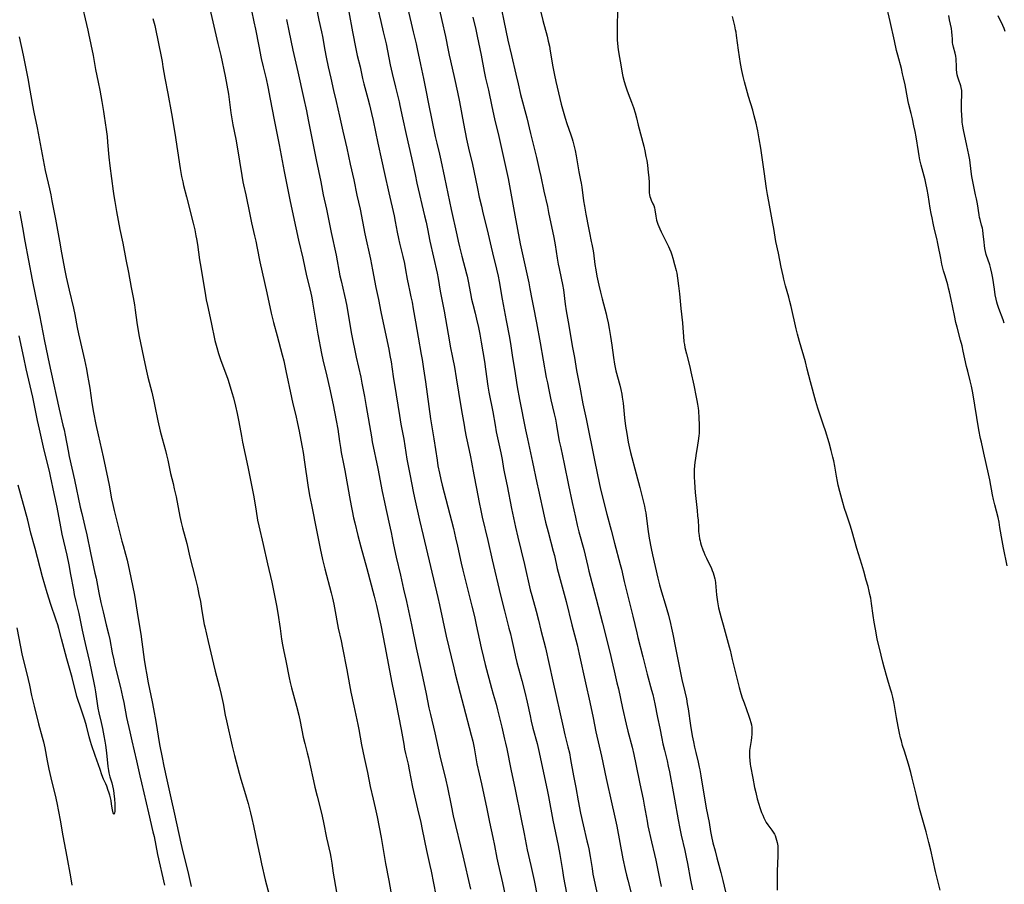
# Model space of a CAD drawing. Units: inches. Extents: x 2071360 to 2075753, y 222506 to 227906.
# Drawn here: x 2072934 to 2073189, y 223240 to 223463 of the extents above; entities that cross this region are included whole.
import ezdxf

# ---------------------------------------------------------------- set-up
doc = ezdxf.new("R2010")
doc.units = ezdxf.units.IN
doc.header["$MEASUREMENT"] = 0
doc.layers.add('c_17_T13S_R19E', color=16, linetype='Continuous')

msp = doc.modelspace()

# ---------------------------------------------------------------- linework, layer by layer
at = {"layer": 'c_17_T13S_R19E'}
for points, elevation in [([(2073019.2, 223465.35), (2073020.14, 223460.17), (2073021.03, 223455.86), (2073021.41, 223454.1), (2073022.11, 223451.14), (2073022.78, 223448.2), (2073023.14, 223446.83), (2073024.17, 223443), (2073024.59, 223441.34), (2073025.11, 223439.15), (2073025.52, 223437.28), (2073026.74, 223431.49), (2073027.68, 223427.15), (2073028.43, 223423.63), (2073029.54, 223418.66)], 854), ([(2072934.07, 223458.89), (2072935.12, 223454.15), (2072936.3, 223448.16), (2072936.83, 223445.16), (2072937.49, 223441.28), (2072937.83, 223439.49), (2072938.69, 223435.41), (2072940.79, 223424.44), (2072941.88, 223419.64), (2072942.2, 223418.15), (2072942.51, 223416.58), (2072943.41, 223411.82), (2072944.44, 223406.18), (2072945.03, 223403.14), (2072945.85, 223398.56), (2072946.2, 223396.86), (2072947.01, 223393.49), (2072948.06, 223388.89), (2072948.41, 223387.24), (2072949.07, 223383.85), (2072949.4, 223382.28), (2072950.91, 223375.5), (2072951.41, 223373.15), (2072951.73, 223371.5), (2072951.97, 223370.15), (2072952.27, 223368.18), (2072952.81, 223364.46), (2072953.25, 223361.96), (2072953.89, 223358.84), (2072954.45, 223356.18), (2072955.74, 223350.52), (2072956.98, 223344.79), (2072957.31, 223343.14), (2072957.94, 223339.66), (2072958.23, 223338.16), (2072958.57, 223336.64), (2072959.67, 223332.48), (2072960.6, 223328.73), (2072960.91, 223327.57), (2072961.53, 223325.39), (2072961.94, 223323.79), (2072962.56, 223321), (2072963.34, 223317.25), (2072963.82, 223314.78), (2072964.12, 223313.15), (2072964.74, 223309.26), (2072965.5, 223304.69), (2072965.78, 223302.73), (2072966.36, 223298.17), (2072966.68, 223296), (2072966.91, 223294.62), (2072967.38, 223292.12), (2072968.39, 223287.22), (2072968.74, 223285.41), (2072969.33, 223282.14), (2072970.34, 223276.23), (2072970.98, 223272.84), (2072971.44, 223270.63), (2072972.24, 223267.09), (2072973.21, 223262.5), (2072974.21, 223258.29), (2072975.84, 223250.77), (2072976.35, 223248.49), (2072977.6, 223243.45), (2072978.15, 223241.16), (2072978.5, 223239.56)], 868), ([(2072934.11, 223413.94), (2072934.92, 223409.7), (2072935.56, 223406.18), (2072937.43, 223396.2), (2072938.26, 223391.99), (2072939.3, 223387.1), (2072940.62, 223380.37), (2072941.81, 223374.55), (2072942.22, 223372.63), (2072944.41, 223362.78), (2072945.37, 223358.71), (2072945.65, 223357.48), (2072945.93, 223356.13), (2072946.71, 223352.03), (2072947.01, 223350.62), (2072948.39, 223344.55), (2072949.84, 223337.52), (2072950.21, 223335.9), (2072951.04, 223332.47), (2072951.53, 223330.33), (2072952.49, 223325.68), (2072953.64, 223320.44), (2072953.91, 223319.15), (2072954.64, 223315.35), (2072955.16, 223312.89), (2072955.73, 223310.44), (2072956.56, 223307.15), (2072957.12, 223304.84), (2072957.45, 223303.3), (2072958.1, 223299.91), (2072958.48, 223298.1), (2072958.71, 223297.09), (2072960.21, 223290.98), (2072960.76, 223288.58), (2072961.07, 223287.07), (2072961.82, 223283.18), (2072962.62, 223279.49), (2072963.15, 223277.18), (2072964.37, 223272.04), (2072965.21, 223268.18), (2072965.63, 223266.36), (2072967.45, 223258.59), (2072968.62, 223253.71), (2072968.89, 223252.47), (2072969.32, 223250.18), (2072969.8, 223247.86), (2072971.64, 223239.92)], 870), ([(2072933.47, 223306.31), (2072934.36, 223301.43), (2072934.76, 223299.6), (2072936.4, 223293.05), (2072936.73, 223291.55), (2072937.27, 223288.91), (2072937.92, 223286.17), (2072939.09, 223281.54), (2072940.03, 223278.12), (2072940.33, 223276.96), (2072940.67, 223275.37), (2072941.32, 223272), (2072941.76, 223269.88), (2072942.53, 223266.53), (2072943.34, 223263.18), (2072943.79, 223261.17), (2072944.67, 223256.74), (2072945.35, 223252.64), (2072946.4, 223247.2), (2072947.3, 223242.03), (2072947.68, 223239.93)], 872)]:
    msp.add_lwpolyline(points, dxfattribs=dict(at, elevation=elevation))
for points in [[(2073057.59, 223471.03, 844), (2073060.34, 223458.07, 844), (2073061.27, 223454.13, 844), (2073062.34, 223449.28, 844), (2073062.93, 223446.76, 844), (2073063.61, 223444.03, 844), (2073065.2, 223438, 844), (2073066.18, 223434, 844), (2073067.68, 223427.73, 844), (2073068.43, 223424.68, 844), (2073068.84, 223422.84, 844), (2073069.62, 223419.06, 844), (2073070.51, 223415.15, 844), (2073070.84, 223413.61, 844), (2073072.17, 223407.09, 844), (2073072.51, 223405.26, 844), (2073073.07, 223401.75, 844), (2073073.34, 223400.2, 844), (2073073.55, 223399.15, 844), (2073074.1, 223396.6, 844), (2073074.42, 223394.97, 844), (2073074.65, 223393.57, 844), (2073075.13, 223389.92, 844), (2073075.39, 223388.19, 844), (2073076.06, 223384.42, 844), (2073076.91, 223379.19, 844), (2073077.48, 223376.15, 844), (2073078.08, 223372.79, 844), (2073078.89, 223368.51, 844), (2073079.69, 223364.19, 844), (2073080.52, 223360.33, 844), (2073082.75, 223349.17, 844), (2073083.87, 223343.81, 844), (2073084.26, 223342.11, 844), (2073085.87, 223335.72, 844), (2073086.97, 223331.54, 844), (2073087.83, 223328.19, 844), (2073089.35, 223322.69, 844), (2073089.64, 223321.52, 844), (2073090.37, 223318.29, 844), (2073091.85, 223312.48, 844), (2073092.61, 223309.38, 844), (2073093.6, 223305.05, 844), (2073093.89, 223303.83, 844), (2073095.21, 223298.83, 844), (2073096.33, 223294.39, 844), (2073097.44, 223290.24, 844), (2073097.73, 223289.13, 844), (2073098.26, 223286.76, 844), (2073099, 223283.19, 844), (2073099.58, 223280.46, 844), (2073100.08, 223277.74, 844), (2073100.35, 223276.41, 844), (2073100.74, 223274.74, 844), (2073101.44, 223271.98, 844), (2073101.75, 223270.64, 844), (2073102.05, 223269.15, 844), (2073103.36, 223262.15, 844), (2073104.29, 223256.8, 844), (2073104.72, 223254.54, 844), (2073105.09, 223252.79, 844), (2073106.01, 223248.86, 844), (2073106.38, 223247.15, 844), (2073106.7, 223245.5, 844), (2073107.5, 223241.18, 844), (2073108, 223238.69, 844)], [(2072949.82, 223469.16, 866), (2072951.8, 223460.65, 866), (2072951.98, 223459.82, 866), (2072953.13, 223454.14, 866), (2072953.79, 223450.45, 866), (2072954.46, 223447.22, 866), (2072954.87, 223445.15, 866), (2072955.38, 223442.19, 866), (2072955.84, 223439.67, 866), (2072956.04, 223438.44, 866), (2072956.52, 223435.04, 866), (2072956.76, 223433.15, 866), (2072956.9, 223431.71, 866), (2072957.22, 223427.83, 866), (2072957.46, 223425.58, 866), (2072958.31, 223419.12, 866), (2072958.49, 223417.88, 866), (2072958.73, 223416.37, 866), (2072959.19, 223413.79, 866), (2072959.61, 223411.52, 866), (2072960.08, 223409.18, 866), (2072960.83, 223405.68, 866), (2072961.63, 223401.46, 866), (2072962.29, 223398.07, 866), (2072963, 223394.18, 866), (2072963.48, 223391.66, 866), (2072963.81, 223389.77, 866), (2072964.04, 223388.34, 866), (2072964.45, 223385.18, 866), (2072964.71, 223383.51, 866), (2072965.07, 223381.53, 866), (2072966.48, 223374.56, 866), (2072966.91, 223372.64, 866), (2072967.29, 223371.05, 866), (2072968.3, 223367.15, 866), (2072968.86, 223364.83, 866), (2072969.13, 223363.59, 866), (2072969.91, 223359.79, 866), (2072970.5, 223357.1, 866), (2072970.97, 223355.21, 866), (2072971.82, 223352.12, 866), (2072972.12, 223350.97, 866), (2072972.43, 223349.64, 866), (2072973.15, 223346.23, 866), (2072973.81, 223343.65, 866), (2072974.14, 223342.26, 866), (2072974.58, 223340.15, 866), (2072975.56, 223335.12, 866), (2072975.91, 223333.55, 866), (2072976.26, 223332.17, 866), (2072977.34, 223328.13, 866), (2072978.18, 223324.61, 866), (2072979.52, 223319.28, 866), (2072980.1, 223316.88, 866), (2072980.51, 223314.99, 866), (2072980.88, 223313.15, 866), (2072981.19, 223311.32, 866), (2072981.69, 223308.13, 866), (2072981.86, 223307.22, 866), (2072981.99, 223306.57, 866), (2072982.91, 223302.79, 866), (2072984.22, 223296.93, 866), (2072984.66, 223295.19, 866), (2072985.69, 223291.25, 866), (2072986.2, 223289.16, 866), (2072986.73, 223286.78, 866), (2072987.31, 223283.82, 866), (2072987.63, 223282.33, 866), (2072989.12, 223275.84, 866), (2072989.71, 223273.42, 866), (2072990.9, 223268.82, 866), (2072991.33, 223267.31, 866), (2072992.31, 223264.18, 866), (2072992.72, 223262.75, 866), (2072993.2, 223260.99, 866), (2072993.82, 223258.57, 866), (2072994.18, 223257.09, 866), (2072994.59, 223255.27, 866), (2072995.57, 223250.69, 866), (2072996.29, 223247.18, 866), (2072996.67, 223245.46, 866), (2072997.62, 223241.28, 866), (2072998.6, 223237.43, 866)], [(2073042.1, 223468.05, 848), (2073043.53, 223462.02, 848), (2073043.96, 223460.14, 848), (2073044.19, 223459.01, 848), (2073044.87, 223455.51, 848), (2073045.14, 223454.18, 848), (2073045.47, 223452.72, 848), (2073046.54, 223448.15, 848), (2073047.28, 223444.66, 848), (2073047.78, 223442.15, 848), (2073048.82, 223436.57, 848), (2073049.63, 223432.51, 848), (2073050.14, 223430.18, 848), (2073051.15, 223425.92, 848), (2073051.51, 223424.35, 848), (2073052.44, 223419.78, 848), (2073052.93, 223417.49, 848), (2073053.46, 223415.17, 848), (2073053.87, 223413.46, 848), (2073054.97, 223409.12, 848), (2073055.95, 223404.63, 848), (2073056.3, 223403.18, 848), (2073057.36, 223398.97, 848), (2073057.77, 223397.13, 848), (2073058.03, 223395.75, 848), (2073058.8, 223391.2, 848), (2073059.9, 223385.65, 848), (2073060.69, 223381.26, 848), (2073061.05, 223379.16, 848), (2073061.52, 223376.18, 848), (2073062.02, 223373.15, 848), (2073062.74, 223368.53, 848), (2073063.3, 223365.32, 848), (2073064.86, 223357.45, 848), (2073065.34, 223355.17, 848), (2073066.71, 223349.14, 848), (2073067.79, 223343.79, 848), (2073068.19, 223341.91, 848), (2073069.68, 223335.22, 848), (2073070.05, 223333.62, 848), (2073070.69, 223331.16, 848), (2073072.05, 223326.12, 848), (2073072.33, 223325, 848), (2073073.08, 223321.68, 848), (2073075.33, 223313.11, 848), (2073076.87, 223307.16, 848), (2073078.17, 223301.99, 848), (2073078.76, 223299.53, 848), (2073080.4, 223292.15, 848), (2073081.44, 223287.18, 848), (2073082.31, 223283.15, 848), (2073083.05, 223279.54, 848), (2073084.51, 223273.24, 848), (2073085.71, 223267.47, 848), (2073087.2, 223260.9, 848), (2073087.79, 223258.21, 848), (2073088.42, 223255.14, 848), (2073090.03, 223246.73, 848), (2073090.62, 223243.96, 848), (2073090.94, 223242.52, 848), (2073091.26, 223241.19, 848), (2073092.34, 223237.13, 848)], [(2072983.27, 223466.16, 862), (2072985.39, 223457.19, 862), (2072986.12, 223454.14, 862), (2072987.29, 223448.78, 862), (2072987.74, 223446.48, 862), (2072988.13, 223444.15, 862), (2072988.32, 223442.76, 862), (2072988.75, 223439.32, 862), (2072988.9, 223438.3, 862), (2072989.28, 223436.17, 862), (2072989.99, 223432.5, 862), (2072990.72, 223428.47, 862), (2072991, 223426.84, 862), (2072991.57, 223423.16, 862), (2072991.86, 223421.5, 862), (2072992.02, 223420.7, 862), (2072992.58, 223418.13, 862), (2072993.62, 223413.02, 862), (2072994.09, 223410.94, 862), (2072994.88, 223407.59, 862), (2072995.21, 223406.14, 862), (2072995.58, 223404.38, 862), (2072996.27, 223400.86, 862), (2072998.05, 223392.86, 862), (2072999.18, 223387.59, 862), (2072999.49, 223386.22, 862), (2072999.75, 223385.21, 862), (2073000.71, 223381.76, 862), (2073002.02, 223376.86, 862), (2073002.42, 223375.25, 862), (2073002.97, 223372.73, 862), (2073004.43, 223365.79, 862), (2073004.79, 223364.19, 862), (2073005.53, 223361.14, 862), (2073005.99, 223359.08, 862), (2073006.39, 223357.09, 862), (2073006.83, 223354.79, 862), (2073007.17, 223352.97, 862), (2073007.4, 223351.6, 862), (2073007.78, 223349.16, 862), (2073008.65, 223343.17, 862), (2073009.09, 223340.53, 862), (2073009.56, 223338.08, 862), (2073010.94, 223331.17, 862), (2073011.84, 223326.8, 862), (2073012.45, 223324.01, 862), (2073013.04, 223321.57, 862), (2073014.63, 223315.4, 862), (2073014.96, 223314.03, 862), (2073015.32, 223312.46, 862), (2073015.7, 223310.56, 862), (2073016.28, 223307.2, 862), (2073016.48, 223306.25, 862), (2073017.2, 223302.99, 862), (2073017.58, 223301.15, 862), (2073018.68, 223295.5, 862), (2073019.37, 223291.67, 862), (2073019.74, 223289.75, 862), (2073020.49, 223286.18, 862), (2073021.54, 223281.41, 862), (2073021.79, 223280.14, 862), (2073022.53, 223276.12, 862), (2073023.19, 223272.92, 862), (2073024.01, 223269.04, 862), (2073024.75, 223265.36, 862), (2073025.51, 223262.15, 862), (2073026.02, 223259.89, 862), (2073026.52, 223257.53, 862), (2073027.06, 223254.92, 862), (2073027.56, 223252.26, 862), (2073028.73, 223245.48, 862), (2073029.53, 223241.15, 862), (2073030.05, 223238.19, 862)], [(2072994.06, 223465.74, 860), (2072994.71, 223462.78, 860), (2072995.09, 223460.87, 860), (2072995.94, 223456.5, 860), (2072996.6, 223453.34, 860), (2072997.07, 223451.21, 860), (2072997.84, 223448.12, 860), (2072998.28, 223446.03, 860), (2072998.92, 223442.86, 860), (2072999.89, 223437.5, 860), (2073001.21, 223431, 860), (2073002.48, 223424.17, 860), (2073003, 223421.6, 860), (2073004, 223416.84, 860), (2073004.83, 223412.81, 860), (2073006.25, 223406.4, 860), (2073007.32, 223401.78, 860), (2073008.26, 223397.22, 860), (2073009.29, 223393.15, 860), (2073009.64, 223391.51, 860), (2073009.84, 223390.4, 860), (2073011.21, 223382.19, 860), (2073012.17, 223377.19, 860), (2073012.53, 223375.5, 860), (2073013.54, 223371.33, 860), (2073014.22, 223368.33, 860), (2073015.15, 223363.91, 860), (2073015.95, 223359.86, 860), (2073016.34, 223357.61, 860), (2073016.8, 223354.47, 860), (2073017.05, 223352.9, 860), (2073017.28, 223351.64, 860), (2073017.87, 223348.66, 860), (2073018.19, 223347, 860), (2073019.39, 223340.16, 860), (2073019.82, 223337.81, 860), (2073020.07, 223336.56, 860), (2073020.46, 223334.73, 860), (2073020.76, 223333.47, 860), (2073021.58, 223330.2, 860), (2073022.36, 223327.24, 860), (2073023.91, 223321.7, 860), (2073025.76, 223314.53, 860), (2073026.34, 223312.13, 860), (2073027.46, 223307.05, 860), (2073028.55, 223301.69, 860), (2073030.3, 223292.18, 860), (2073031.35, 223287.14, 860), (2073032.73, 223280.14, 860), (2073033.39, 223276.32, 860), (2073033.64, 223275.01, 860), (2073033.87, 223273.9, 860), (2073034.53, 223271.12, 860), (2073034.85, 223269.68, 860), (2073035.71, 223265.18, 860), (2073036.19, 223262.95, 860), (2073036.94, 223259.61, 860), (2073037.8, 223256.13, 860), (2073038.21, 223254.28, 860), (2073039.28, 223248.91, 860), (2073040.15, 223244.96, 860), (2073040.45, 223243.54, 860), (2073041.66, 223237.37, 860)], [(2073010.79, 223466.79, 856), (2073011.51, 223463.2, 856), (2073012.16, 223460.19, 856), (2073012.4, 223458.99, 856), (2073013.01, 223455.47, 856), (2073013.36, 223453.68, 856), (2073013.92, 223451.14, 856), (2073014.53, 223448.21, 856), (2073015.3, 223445.08, 856), (2073015.96, 223442.19, 856), (2073016.85, 223438.46, 856), (2073017.7, 223434.53, 856), (2073018.71, 223430.15, 856), (2073019.6, 223426.01, 856), (2073020.5, 223422.03, 856), (2073021.33, 223418.02, 856), (2073022.11, 223414.42, 856), (2073023.38, 223408.1, 856), (2073024.78, 223401.5, 856), (2073025.33, 223398.77, 856), (2073026.21, 223394.2, 856), (2073026.88, 223391.13, 856), (2073027.52, 223387.91, 856), (2073028.89, 223381.47, 856), (2073029.53, 223378.31, 856), (2073029.85, 223376.62, 856), (2073030.12, 223374.98, 856), (2073030.7, 223371.23, 856), (2073031.49, 223366.54, 856), (2073032.31, 223361.17, 856), (2073032.69, 223358.94, 856), (2073033.39, 223355.06, 856), (2073034.22, 223349.87, 856), (2073034.44, 223348.64, 856), (2073035.07, 223345.57, 856), (2073035.86, 223341.53, 856), (2073036.2, 223339.89, 856), (2073037.48, 223334.17, 856), (2073038.42, 223330.15, 856), (2073042.2, 223314.21, 856), (2073042.64, 223312.27, 856), (2073044.4, 223304.18, 856), (2073046.33, 223296.04, 856), (2073046.73, 223294.44, 856), (2073048, 223289.5, 856), (2073048.81, 223286.19, 856), (2073050.84, 223278.68, 856), (2073051.23, 223277.07, 856), (2073051.58, 223275.36, 856), (2073052.03, 223272.79, 856), (2073052.33, 223271.2, 856), (2073053.48, 223266.05, 856), (2073054.84, 223259.63, 856), (2073055.54, 223256.19, 856), (2073056.42, 223252.21, 856), (2073056.84, 223250.15, 856), (2073057.46, 223246.91, 856), (2073057.76, 223245.37, 856), (2073058.02, 223244.19, 856), (2073058.88, 223240.48, 856), (2073060, 223235.17, 856)], [(2073026.72, 223466.19, 852), (2073027.52, 223462.89, 852), (2073028.12, 223460.19, 852), (2073028.83, 223457.13, 852), (2073029.93, 223451.71, 852), (2073030.43, 223449.45, 852), (2073031.24, 223445.96, 852), (2073032.2, 223442.13, 852), (2073032.41, 223441.22, 852), (2073033.1, 223438.04, 852), (2073034.01, 223433.67, 852), (2073035.42, 223427.67, 852), (2073036.33, 223423.37, 852), (2073036.8, 223421.18, 852), (2073038.81, 223412.72, 852), (2073039.19, 223411.05, 852), (2073039.55, 223409.35, 852), (2073040.19, 223406.18, 852), (2073042.02, 223397.95, 852), (2073042.29, 223396.56, 852), (2073042.86, 223393.26, 852), (2073043.86, 223388.14, 852), (2073045.2, 223380.15, 852), (2073045.41, 223379.05, 852), (2073046.02, 223376.14, 852), (2073046.48, 223373.66, 852), (2073046.95, 223370.89, 852), (2073047.52, 223367.19, 852), (2073048.36, 223362.45, 852), (2073048.99, 223358.7, 852), (2073049.21, 223357.45, 852), (2073049.57, 223355.67, 852), (2073050.34, 223352.14, 852), (2073050.68, 223350.48, 852), (2073050.93, 223349.15, 852), (2073051.5, 223345.89, 852), (2073052.21, 223342.3, 852), (2073052.89, 223338.67, 852), (2073053.3, 223336.66, 852), (2073053.69, 223334.92, 852), (2073055.12, 223328.93, 852), (2073056.22, 223323.93, 852), (2073058.4, 223314.79, 852), (2073059.4, 223310.77, 852), (2073060.58, 223306.23, 852), (2073060.95, 223304.8, 852), (2073061.21, 223303.64, 852), (2073061.9, 223300.46, 852), (2073062.26, 223298.89, 852), (2073062.66, 223297.36, 852), (2073063.94, 223292.72, 852), (2073064.72, 223289.75, 852), (2073065.32, 223287.18, 852), (2073066.05, 223283.65, 852), (2073066.36, 223282.26, 852), (2073066.8, 223280.48, 852), (2073067.86, 223276.48, 852), (2073068.4, 223274.15, 852), (2073069.48, 223268.91, 852), (2073070.44, 223264.54, 852), (2073070.78, 223262.8, 852), (2073071.93, 223256.71, 852), (2073073.31, 223250.15, 852), (2073073.75, 223247.8, 852), (2073074.4, 223243.68, 852), (2073074.7, 223241.93, 852), (2073075.91, 223235.59, 852)], [(2073034.48, 223466.19, 850), (2073035.87, 223460.19, 850), (2073036.61, 223457.13, 850), (2073036.91, 223455.8, 850), (2073037.74, 223451.75, 850), (2073038.53, 223448.13, 850), (2073039.09, 223445.19, 850), (2073039.83, 223441.64, 850), (2073041.52, 223433.19, 850), (2073041.93, 223431.43, 850), (2073042.64, 223428.64, 850), (2073043.01, 223427.11, 850), (2073043.91, 223422.62, 850), (2073045.67, 223414.32, 850), (2073047.1, 223407.83, 850), (2073047.47, 223406.18, 850), (2073047.83, 223404.72, 850), (2073048.44, 223402.34, 850), (2073049.65, 223397.74, 850), (2073049.79, 223397.12, 850), (2073050.05, 223395.86, 850), (2073050.63, 223392.65, 850), (2073050.92, 223391.23, 850), (2073051.24, 223389.94, 850), (2073051.85, 223387.57, 850), (2073052.22, 223386, 850), (2073052.69, 223383.87, 850), (2073053.04, 223382.15, 850), (2073053.41, 223380.14, 850), (2073054.25, 223375.14, 850), (2073054.55, 223373.15, 850), (2073055.15, 223368.75, 850), (2073055.4, 223367.19, 850), (2073056.4, 223362.08, 850), (2073056.99, 223358.68, 850), (2073057.31, 223356.99, 850), (2073058.48, 223351.51, 850), (2073058.8, 223349.83, 850), (2073059.21, 223347.46, 850), (2073059.44, 223346.21, 850), (2073060.14, 223343, 850), (2073061.25, 223337.17, 850), (2073062.25, 223332.36, 850), (2073062.85, 223329.72, 850), (2073064.57, 223322.7, 850), (2073066.09, 223316.19, 850), (2073066.48, 223314.7, 850), (2073067.58, 223310.68, 850), (2073068.21, 223308.34, 850), (2073068.86, 223305.77, 850), (2073070.01, 223301.15, 850), (2073071.96, 223292.61, 850), (2073074.57, 223280.7, 850), (2073075.04, 223278.77, 850), (2073075.84, 223275.63, 850), (2073076.19, 223274.12, 850), (2073076.53, 223272.32, 850), (2073077.25, 223268.18, 850), (2073077.83, 223265.15, 850), (2073078.47, 223261.7, 850), (2073079.11, 223258.48, 850), (2073079.75, 223255.46, 850), (2073080.74, 223251.37, 850), (2073080.95, 223250.46, 850), (2073081.19, 223249.34, 850), (2073081.54, 223247.36, 850), (2073082.05, 223244.18, 850), (2073082.28, 223242.77, 850), (2073082.58, 223241.2, 850), (2073083.48, 223237.28, 850)], [(2073068.46, 223466.69, 842), (2073069.37, 223463.1, 842), (2073070.43, 223459.08, 842), (2073070.75, 223457.79, 842), (2073071.02, 223456.55, 842), (2073071.27, 223455.22, 842), (2073071.94, 223451.18, 842), (2073072.34, 223449.05, 842), (2073072.71, 223447.37, 842), (2073074.1, 223441.57, 842), (2073074.58, 223439.72, 842), (2073075.12, 223437.89, 842), (2073075.56, 223436.55, 842), (2073076.59, 223433.66, 842), (2073076.94, 223432.57, 842), (2073077.11, 223432.02, 842), (2073077.39, 223430.98, 842), (2073077.69, 223429.59, 842), (2073077.94, 223428.24, 842), (2073078.44, 223425.13, 842), (2073078.63, 223424.07, 842), (2073079.07, 223421.95, 842), (2073079.22, 223421.12, 842), (2073079.39, 223420.07, 842), (2073079.88, 223416.59, 842), (2073080.11, 223415.18, 842), (2073080.46, 223413.13, 842), (2073081.11, 223409.59, 842), (2073081.38, 223408.32, 842), (2073081.87, 223406.12, 842), (2073082.02, 223405.36, 842), (2073082.25, 223404.13, 842), (2073082.4, 223403.14, 842), (2073082.81, 223400.18, 842), (2073083.05, 223398.73, 842), (2073083.33, 223397.17, 842), (2073083.8, 223394.85, 842), (2073084.2, 223393.01, 842), (2073084.63, 223391.3, 842), (2073085.68, 223387.42, 842), (2073085.9, 223386.54, 842), (2073086.22, 223385.13, 842), (2073086.5, 223383.62, 842), (2073086.82, 223381.56, 842), (2073087.14, 223379.35, 842), (2073087.57, 223376.1, 842), (2073087.84, 223374.38, 842), (2073088, 223373.53, 842), (2073088.2, 223372.69, 842), (2073089.2, 223369.01, 842), (2073089.49, 223367.85, 842), (2073089.73, 223366.7, 842), (2073089.86, 223365.93, 842), (2073090.07, 223364.37, 842), (2073090.46, 223360.58, 842), (2073090.73, 223358.4, 842), (2073091.02, 223356.52, 842), (2073091.42, 223354.26, 842), (2073091.74, 223352.76, 842), (2073092.03, 223351.58, 842), (2073093.46, 223346.15, 842), (2073094.44, 223342.54, 842), (2073095.46, 223338.43, 842), (2073095.61, 223337.73, 842), (2073095.79, 223336.77, 842), (2073095.91, 223336.02, 842), (2073096.49, 223331.8, 842), (2073096.85, 223329.51, 842), (2073097.33, 223326.79, 842), (2073097.65, 223325.21, 842), (2073099.08, 223319.18, 842), (2073099.52, 223317.45, 842), (2073100.03, 223315.64, 842), (2073100.98, 223312.56, 842), (2073101.4, 223311.11, 842), (2073101.81, 223309.61, 842), (2073102.35, 223307.44, 842), (2073102.62, 223306.27, 842), (2073102.94, 223304.74, 842), (2073103.59, 223301.19, 842), (2073104.78, 223295.19, 842), (2073105.26, 223293.02, 842), (2073106.03, 223289.83, 842), (2073106.42, 223288.04, 842), (2073106.67, 223286.77, 842), (2073106.89, 223285.47, 842), (2073107.52, 223281.14, 842), (2073107.94, 223278.51, 842), (2073108.24, 223276.93, 842), (2073108.54, 223275.51, 842), (2073108.85, 223274.2, 842), (2073109.48, 223271.67, 842), (2073109.75, 223270.42, 842), (2073109.89, 223269.72, 842), (2073110.17, 223268.16, 842), (2073111.57, 223259.8, 842), (2073112.27, 223256.13, 842), (2073112.69, 223253.75, 842), (2073112.93, 223252.48, 842), (2073113.3, 223250.84, 842), (2073113.82, 223248.74, 842), (2073114.28, 223247, 842), (2073115.32, 223243.21, 842), (2073115.85, 223241.15, 842), (2073116.86, 223236.72, 842)], [(2073088.63, 223466.17, 840), (2073088.53, 223461.2, 840), (2073088.52, 223460.16, 840), (2073088.54, 223459.12, 840), (2073088.57, 223458.18, 840), (2073088.64, 223457.18, 840), (2073088.82, 223455.54, 840), (2073089.12, 223453.56, 840), (2073089.45, 223451.66, 840), (2073089.86, 223449.57, 840), (2073090.05, 223448.69, 840), (2073090.38, 223447.42, 840), (2073090.72, 223446.26, 840), (2073091.06, 223445.24, 840), (2073091.41, 223444.27, 840), (2073092.24, 223442.09, 840), (2073092.5, 223441.38, 840), (2073092.73, 223440.68, 840), (2073093.16, 223439.27, 840), (2073093.51, 223438, 840), (2073094, 223436.15, 840), (2073095.41, 223430.68, 840), (2073095.69, 223429.47, 840), (2073095.98, 223428.02, 840), (2073096.17, 223426.97, 840), (2073096.35, 223425.76, 840), (2073096.58, 223423.93, 840), (2073096.72, 223422.57, 840), (2073096.8, 223421.28, 840), (2073096.8, 223420.56, 840), (2073096.79, 223419.53, 840), (2073096.82, 223418.69, 840), (2073096.9, 223418.1, 840), (2073097.01, 223417.66, 840), (2073097.15, 223417.23, 840), (2073097.33, 223416.78, 840), (2073097.77, 223415.85, 840), (2073098, 223415.34, 840), (2073098.17, 223414.81, 840), (2073098.29, 223414.28, 840), (2073098.5, 223412.62, 840), (2073098.59, 223412.1, 840), (2073098.71, 223411.6, 840), (2073098.85, 223411.11, 840), (2073099.05, 223410.52, 840), (2073099.28, 223409.94, 840), (2073099.54, 223409.36, 840), (2073099.92, 223408.55, 840), (2073101.14, 223406.17, 840), (2073101.81, 223404.79, 840), (2073102.08, 223404.19, 840), (2073102.41, 223403.38, 840), (2073102.66, 223402.65, 840), (2073102.93, 223401.8, 840), (2073103.37, 223400.19, 840), (2073103.77, 223398.6, 840), (2073103.93, 223397.87, 840), (2073104.17, 223396.64, 840), (2073104.43, 223394.68, 840), (2073104.64, 223392.61, 840), (2073104.98, 223388.78, 840), (2073105.41, 223385.13, 840), (2073105.57, 223382.55, 840), (2073105.64, 223381.62, 840), (2073105.8, 223380.18, 840), (2073105.92, 223379.47, 840), (2073106.05, 223378.76, 840), (2073106.42, 223377.12, 840), (2073107.29, 223373.75, 840), (2073107.6, 223372.47, 840), (2073108.32, 223369.02, 840), (2073108.98, 223365.94, 840), (2073109.16, 223365.01, 840), (2073109.31, 223364.13, 840), (2073109.45, 223363.05, 840), (2073109.53, 223362.35, 840), (2073109.68, 223360.49, 840), (2073109.74, 223358.86, 840), (2073109.73, 223357.45, 840), (2073109.69, 223356.62, 840), (2073109.63, 223355.9, 840), (2073109.48, 223354.63, 840), (2073109.32, 223353.54, 840), (2073108.86, 223350.84, 840), (2073108.74, 223350.07, 840), (2073108.61, 223349.09, 840), (2073108.52, 223348.18, 840), (2073108.46, 223347.26, 840), (2073108.44, 223345.99, 840), (2073108.45, 223345.32, 840), (2073108.51, 223343.99, 840), (2073108.7, 223341.29, 840), (2073108.85, 223339.72, 840), (2073109.2, 223336.62, 840), (2073109.34, 223335.28, 840), (2073109.43, 223334.15, 840), (2073109.52, 223332.23, 840), (2073109.59, 223331.18, 840), (2073109.7, 223330.19, 840), (2073109.84, 223329.32, 840), (2073109.95, 223328.81, 840), (2073110.07, 223328.31, 840), (2073110.26, 223327.71, 840), (2073110.69, 223326.48, 840), (2073110.94, 223325.85, 840), (2073111.21, 223325.22, 840), (2073111.6, 223324.35, 840), (2073112.9, 223321.66, 840), (2073113.12, 223321.15, 840), (2073113.36, 223320.55, 840), (2073113.56, 223319.95, 840), (2073113.8, 223319.04, 840), (2073113.87, 223318.63, 840), (2073113.96, 223317.96, 840), (2073114.24, 223314.9, 840), (2073114.47, 223313.08, 840), (2073114.75, 223311.5, 840), (2073115.03, 223310.24, 840), (2073115.37, 223308.97, 840), (2073115.9, 223307.13, 840), (2073117.5, 223301.44, 840), (2073117.71, 223300.58, 840), (2073118.25, 223298.19, 840), (2073118.49, 223297.17, 840), (2073120.1, 223290.93, 840), (2073120.51, 223289.42, 840), (2073120.86, 223288.3, 840), (2073121.32, 223286.98, 840), (2073122.59, 223283.56, 840), (2073122.84, 223282.78, 840), (2073123.07, 223281.92, 840), (2073123.21, 223281.27, 840), (2073123.3, 223280.62, 840), (2073123.34, 223280.13, 840), (2073123.36, 223279.67, 840), (2073123.33, 223278.87, 840), (2073123.26, 223278.07, 840), (2073123.14, 223277.25, 840), (2073122.79, 223275.19, 840), (2073122.73, 223274.65, 840), (2073122.69, 223274.11, 840), (2073122.69, 223273.57, 840), (2073122.7, 223273.03, 840), (2073122.78, 223272.1, 840), (2073122.9, 223271.17, 840), (2073123, 223270.61, 840), (2073123.62, 223267.58, 840), (2073124.06, 223265.16, 840), (2073124.35, 223263.81, 840), (2073124.75, 223262.17, 840), (2073125.12, 223260.79, 840), (2073125.4, 223259.93, 840), (2073125.86, 223258.67, 840), (2073126.14, 223257.97, 840), (2073126.43, 223257.29, 840), (2073126.75, 223256.64, 840), (2073127.03, 223256.14, 840), (2073127.47, 223255.46, 840), (2073128.49, 223254.11, 840), (2073128.85, 223253.59, 840), (2073129.15, 223253.08, 840), (2073129.32, 223252.75, 840), (2073129.55, 223252.17, 840), (2073129.74, 223251.57, 840), (2073129.89, 223250.95, 840), (2073130.01, 223250.08, 840), (2073130.06, 223249.18, 840), (2073130.06, 223248.45, 840), (2073130.04, 223247.72, 840), (2073129.93, 223245.27, 840), (2073129.88, 223243.81, 840), (2073129.84, 223240.75, 840), (2073129.84, 223238.62, 840)], [(2073189.28, 223322.39, 842), (2073188.32, 223326.99, 842), (2073187.97, 223328.87, 842), (2073187.44, 223332.25, 842), (2073187.2, 223333.59, 842), (2073186.94, 223334.83, 842), (2073186.11, 223338.11, 842), (2073185.8, 223339.44, 842), (2073185.54, 223340.7, 842), (2073184.8, 223344.6, 842), (2073184.48, 223346.14, 842), (2073183.31, 223351.44, 842), (2073182.63, 223354.29, 842), (2073182.43, 223355.2, 842), (2073182, 223357.49, 842), (2073180.4, 223366.99, 842), (2073180.05, 223368.72, 842), (2073179.71, 223370.14, 842), (2073179.1, 223372.58, 842), (2073178.82, 223373.78, 842), (2073177.97, 223377.77, 842), (2073177.66, 223379.12, 842), (2073177.27, 223380.62, 842), (2073176.34, 223384, 842), (2073176.05, 223385.2, 842), (2073175.67, 223386.97, 842), (2073174.82, 223391.15, 842), (2073174.39, 223393.11, 842), (2073174.15, 223394.06, 842), (2073173.93, 223394.87, 842), (2073173.26, 223397.18, 842), (2073172.88, 223398.55, 842), (2073172.46, 223400.2, 842), (2073172.13, 223401.79, 842), (2073171.49, 223405.16, 842), (2073171.32, 223405.97, 842), (2073171.19, 223406.54, 842), (2073170.53, 223409.19, 842), (2073170.16, 223410.83, 842), (2073169.88, 223412.19, 842), (2073169.66, 223413.35, 842), (2073169.44, 223414.66, 842), (2073168.9, 223418.14, 842), (2073168.65, 223419.48, 842), (2073168.3, 223421.11, 842), (2073168.09, 223421.98, 842), (2073167.11, 223425.79, 842), (2073166.76, 223427.21, 842), (2073166.56, 223428.17, 842), (2073166.35, 223429.33, 842), (2073165.76, 223433.14, 842), (2073165.51, 223434.5, 842), (2073165.21, 223435.96, 842), (2073164.81, 223437.79, 842), (2073164.5, 223439.12, 842), (2073163.91, 223441.49, 842), (2073163.74, 223442.22, 842), (2073163.54, 223443.2, 842), (2073162.92, 223446.52, 842), (2073162.54, 223448.34, 842), (2073162.3, 223449.41, 842), (2073161.96, 223450.76, 842), (2073161.05, 223454.18, 842), (2073160.74, 223455.39, 842), (2073160.15, 223457.87, 842), (2073159.07, 223462.89, 842), (2073157.94, 223467.66, 842)], [(2072968.62, 223463.69, 864), (2072969.07, 223461.86, 864), (2072969.46, 223460.16, 864), (2072969.8, 223458.52, 864), (2072970.96, 223452.58, 864), (2072971.21, 223451.15, 864), (2072971.7, 223448.21, 864), (2072972.48, 223444.27, 864), (2072973.42, 223439.09, 864), (2072974.25, 223434.09, 864), (2072974.93, 223429.47, 864), (2072975.65, 223424.96, 864), (2072976.02, 223422.89, 864), (2072976.31, 223421.48, 864), (2072976.53, 223420.55, 864), (2072977.31, 223417.6, 864), (2072979.01, 223410.83, 864), (2072979.4, 223409.13, 864), (2072979.73, 223407.55, 864), (2072979.88, 223406.75, 864), (2072980.11, 223405.35, 864), (2072980.67, 223401.36, 864), (2072980.95, 223399.49, 864), (2072982.18, 223392.15, 864), (2072982.38, 223391.04, 864), (2072982.69, 223389.54, 864), (2072983.67, 223385.14, 864), (2072984.64, 223380.56, 864), (2072985.08, 223378.75, 864), (2072985.54, 223377.18, 864), (2072986.04, 223375.65, 864), (2072987.92, 223370.55, 864), (2072988.6, 223368.53, 864), (2072989.01, 223367.14, 864), (2072989.39, 223365.74, 864), (2072989.95, 223363.54, 864), (2072990.36, 223361.72, 864), (2072990.8, 223359.52, 864), (2072991.48, 223355.79, 864), (2072991.77, 223354.29, 864), (2072993.13, 223347.9, 864), (2072994.24, 223342.32, 864), (2072994.64, 223340.14, 864), (2072995.24, 223336.43, 864), (2072995.66, 223334.18, 864), (2072995.99, 223332.64, 864), (2072997.08, 223327.88, 864), (2072998.19, 223322.89, 864), (2072999.31, 223318.1, 864), (2072999.84, 223315.58, 864), (2073000.55, 223312.14, 864), (2073000.9, 223310.14, 864), (2073001.44, 223306.2, 864), (2073001.86, 223303.42, 864), (2073002.11, 223301.94, 864), (2073002.35, 223300.69, 864), (2073002.96, 223297.83, 864), (2073003.8, 223293.46, 864), (2073004.07, 223292.2, 864), (2073004.41, 223290.85, 864), (2073005.71, 223286.14, 864), (2073006.3, 223283.82, 864), (2073006.65, 223282.17, 864), (2073007.46, 223278.11, 864), (2073007.84, 223276.48, 864), (2073008.46, 223274.12, 864), (2073008.78, 223272.78, 864), (2073009.15, 223271.15, 864), (2073010.07, 223266.83, 864), (2073010.44, 223265.18, 864), (2073011, 223262.87, 864), (2073012.05, 223258.87, 864), (2073012.33, 223257.71, 864), (2073012.68, 223256.14, 864), (2073013.49, 223252.18, 864), (2073014.38, 223248.06, 864), (2073014.56, 223247.12, 864), (2073014.8, 223245.63, 864), (2073015.2, 223242.98, 864), (2073016.05, 223238.15, 864)], [(2073003.11, 223463.43, 858), (2073003.74, 223460.51, 858), (2073004.79, 223455.52, 858), (2073006.07, 223449.87, 858), (2073007.52, 223443.29, 858), (2073008.27, 223439.79, 858), (2073008.73, 223437.51, 858), (2073010.77, 223427.17, 858), (2073011.96, 223421.49, 858), (2073012.6, 223418.17, 858), (2073013.41, 223414.4, 858), (2073014.65, 223408.38, 858), (2073015.93, 223402.53, 858), (2073016.93, 223397.2, 858), (2073017.22, 223395.9, 858), (2073018.12, 223392.15, 858), (2073018.36, 223391.02, 858), (2073018.67, 223389.41, 858), (2073019.44, 223384.65, 858), (2073019.89, 223382.19, 858), (2073021.13, 223376.19, 858), (2073022.28, 223371.09, 858), (2073022.61, 223369.49, 858), (2073023.27, 223366.03, 858), (2073023.72, 223363.52, 858), (2073025.04, 223355.7, 858), (2073025.28, 223354.41, 858), (2073026.72, 223347.5, 858), (2073027.87, 223341.51, 858), (2073028.43, 223338.76, 858), (2073028.77, 223337.18, 858), (2073029.92, 223332.05, 858), (2073030.14, 223330.99, 858), (2073030.67, 223328.18, 858), (2073031, 223326.54, 858), (2073031.44, 223324.61, 858), (2073032.54, 223319.98, 858), (2073033.37, 223316.3, 858), (2073034.1, 223313.15, 858), (2073035.43, 223307.15, 858), (2073036.65, 223301.17, 858), (2073038.09, 223294.57, 858), (2073039.2, 223289.29, 858), (2073039.91, 223285.72, 858), (2073040.29, 223283.94, 858), (2073041.45, 223279.27, 858), (2073042.77, 223273.3, 858), (2073044.27, 223267.06, 858), (2073044.69, 223265.15, 858), (2073045.63, 223260.47, 858), (2073046.2, 223257.85, 858), (2073048.69, 223247.47, 858), (2073050.67, 223238.89, 858)], [(2073051.27, 223464.02, 846), (2073052.02, 223460.83, 846), (2073052.38, 223459.12, 846), (2073053.39, 223454.15, 846), (2073054.21, 223449.93, 846), (2073054.56, 223448.21, 846), (2073055.28, 223445.13, 846), (2073056.18, 223440.92, 846), (2073056.87, 223437.79, 846), (2073057.95, 223433.15, 846), (2073060.07, 223423.91, 846), (2073060.38, 223422.33, 846), (2073060.91, 223419.52, 846), (2073062.1, 223412.9, 846), (2073063.48, 223405.51, 846), (2073063.98, 223403.18, 846), (2073065.06, 223398.49, 846), (2073065.71, 223395.44, 846), (2073066.02, 223393.86, 846), (2073066.5, 223391.16, 846), (2073066.82, 223389.5, 846), (2073067.73, 223385.13, 846), (2073068.63, 223379.96, 846), (2073070.24, 223370.97, 846), (2073070.51, 223369.59, 846), (2073070.87, 223367.8, 846), (2073071.42, 223365.22, 846), (2073072.28, 223361.59, 846), (2073072.58, 223360.2, 846), (2073072.87, 223358.68, 846), (2073073.32, 223356.03, 846), (2073073.59, 223354.58, 846), (2073073.95, 223352.82, 846), (2073074.86, 223348.69, 846), (2073075.93, 223343.19, 846), (2073076.93, 223338.72, 846), (2073077.76, 223334.89, 846), (2073078.24, 223332.87, 846), (2073078.68, 223331.17, 846), (2073079.91, 223326.57, 846), (2073080.27, 223325.14, 846), (2073080.95, 223322.19, 846), (2073081.25, 223320.99, 846), (2073083.15, 223313.87, 846), (2073084.78, 223307.56, 846), (2073086.74, 223299.7, 846), (2073087.1, 223298.14, 846), (2073087.74, 223295.21, 846), (2073088.5, 223292.14, 846), (2073088.85, 223290.64, 846), (2073089.94, 223285.63, 846), (2073090.89, 223281.51, 846), (2073091.34, 223279.67, 846), (2073092.39, 223275.52, 846), (2073092.84, 223273.64, 846), (2073093.4, 223271.12, 846), (2073094.39, 223266.1, 846), (2073095.24, 223262.13, 846), (2073095.55, 223260.54, 846), (2073096.26, 223256.44, 846), (2073096.5, 223255.2, 846), (2073097.39, 223251.11, 846), (2073098.17, 223247.83, 846), (2073098.5, 223246.36, 846), (2073099.53, 223241.24, 846), (2073099.92, 223239.58, 846)], [(2073171.97, 223238.65, 840), (2073170.8, 223243.48, 840), (2073169.56, 223248.97, 840), (2073169.1, 223250.9, 840), (2073168.37, 223253.68, 840), (2073167.19, 223257.9, 840), (2073166.69, 223259.75, 840), (2073165.79, 223263.39, 840), (2073164.79, 223267.58, 840), (2073164.42, 223269.03, 840), (2073163.83, 223271.12, 840), (2073162.76, 223274.47, 840), (2073162.28, 223276.01, 840), (2073161.96, 223277.21, 840), (2073161.77, 223277.94, 840), (2073161.49, 223279.17, 840), (2073161.13, 223280.89, 840), (2073160.71, 223283.17, 840), (2073160.07, 223286.83, 840), (2073159.74, 223288.48, 840), (2073159.49, 223289.49, 840), (2073159.25, 223290.3, 840), (2073158.63, 223292.22, 840), (2073158.26, 223293.43, 840), (2073157.48, 223296.17, 840), (2073157.14, 223297.48, 840), (2073156.71, 223299.27, 840), (2073155.75, 223303.49, 840), (2073155.24, 223305.98, 840), (2073154.91, 223307.82, 840), (2073154.65, 223309.57, 840), (2073154.27, 223312.61, 840), (2073154.05, 223313.97, 840), (2073153.86, 223314.92, 840), (2073153.64, 223315.85, 840), (2073153.36, 223316.98, 840), (2073152.91, 223318.66, 840), (2073152.25, 223320.97, 840), (2073151.73, 223322.74, 840), (2073150.49, 223326.86, 840), (2073149.27, 223331.11, 840), (2073148.79, 223332.61, 840), (2073147.76, 223335.7, 840), (2073147.3, 223337.19, 840), (2073146.85, 223338.74, 840), (2073146.09, 223341.55, 840), (2073145.68, 223343.19, 840), (2073145.47, 223344.14, 840), (2073145.19, 223345.52, 840), (2073144.75, 223348.07, 840), (2073144.5, 223349.42, 840), (2073144.29, 223350.39, 840), (2073143.85, 223352.14, 840), (2073143.3, 223354.07, 840), (2073142.34, 223357.21, 840), (2073141.87, 223358.67, 840), (2073140.39, 223363.07, 840), (2073139.86, 223364.81, 840), (2073138.5, 223369.83, 840), (2073137.67, 223373.14, 840), (2073137.19, 223374.99, 840), (2073135.67, 223380.26, 840), (2073135.15, 223382.19, 840), (2073134.83, 223383.51, 840), (2073133.5, 223389.28, 840), (2073133.18, 223390.61, 840), (2073132.88, 223391.75, 840), (2073132.06, 223394.65, 840), (2073131.63, 223396.32, 840), (2073131.42, 223397.18, 840), (2073130.93, 223399.48, 840), (2073130.22, 223403.11, 840), (2073129.56, 223406.11, 840), (2073129.36, 223407.21, 840), (2073128.99, 223409.46, 840), (2073128.76, 223410.77, 840), (2073127.69, 223416.44, 840), (2073127.38, 223418.18, 840), (2073127.13, 223419.76, 840), (2073126.52, 223424.16, 840), (2073125.65, 223430.16, 840), (2073125.24, 223432.62, 840), (2073124.88, 223434.63, 840), (2073124.73, 223435.4, 840), (2073124.46, 223436.66, 840), (2073123.98, 223438.51, 840), (2073123.56, 223439.98, 840), (2073122.5, 223443.5, 840), (2073121.66, 223446.4, 840), (2073121.4, 223447.34, 840), (2073121.07, 223448.68, 840), (2073120.75, 223450.23, 840), (2073120.44, 223452.01, 840), (2073119.92, 223455.5, 840), (2073119.41, 223459.29, 840), (2073119.27, 223460.11, 840), (2073119.15, 223460.77, 840), (2073118.93, 223461.76, 840), (2073118.35, 223464.14, 840)], [(2073188.56, 223384.99, 844), (2073188.29, 223385.84, 844), (2073187.16, 223388.79, 844), (2073186.81, 223389.83, 844), (2073186.64, 223390.44, 844), (2073186.45, 223391.24, 844), (2073186.24, 223392.29, 844), (2073186.01, 223393.75, 844), (2073185.61, 223396.61, 844), (2073185.37, 223397.89, 844), (2073185.09, 223399.05, 844), (2073184.8, 223400.05, 844), (2073183.91, 223402.72, 844), (2073183.71, 223403.48, 844), (2073183.55, 223404.28, 844), (2073183.42, 223405.08, 844), (2073183.32, 223405.88, 844), (2073183.12, 223408.08, 844), (2073182.99, 223409.03, 844), (2073182.9, 223409.5, 844), (2073182.69, 223410.34, 844), (2073182.32, 223411.74, 844), (2073182.19, 223412.31, 844), (2073182.06, 223412.96, 844), (2073181.6, 223415.78, 844), (2073181.36, 223417.09, 844), (2073181.15, 223418.14, 844), (2073180.5, 223421.16, 844), (2073180.19, 223422.84, 844), (2073179.98, 223424.18, 844), (2073179.62, 223427.14, 844), (2073179.4, 223428.48, 844), (2073178.9, 223430.89, 844), (2073178, 223434.89, 844), (2073177.82, 223435.83, 844), (2073177.69, 223436.85, 844), (2073177.64, 223437.4, 844), (2073177.5, 223440.03, 844), (2073177.48, 223440.9, 844), (2073177.48, 223441.75, 844), (2073177.5, 223442.34, 844), (2073177.58, 223443.58, 844), (2073177.6, 223444.25, 844), (2073177.56, 223445.05, 844), (2073177.42, 223445.8, 844), (2073177.3, 223446.25, 844), (2073176.7, 223448.01, 844), (2073176.56, 223448.49, 844), (2073176.41, 223449.1, 844), (2073176.31, 223449.72, 844), (2073176.22, 223450.5, 844), (2073176.17, 223451.14, 844), (2073176.09, 223453.24, 844), (2073176.02, 223453.96, 844), (2073175.87, 223454.71, 844), (2073175.45, 223456.22, 844), (2073175.27, 223457.01, 844), (2073175.21, 223457.4, 844), (2073175.14, 223458.37, 844), (2073175.1, 223459.23, 844), (2073175.03, 223460.18, 844), (2073174.9, 223461.06, 844), (2073174.44, 223463.3, 844), (2073174.27, 223464.42, 844)], [(2073186.87, 223464.47, 844), (2073188.07, 223461.94, 844), (2073188.42, 223461.16, 844), (2073188.73, 223460.37, 844)], [(2073029.54, 223418.66, 854), (2073030.9, 223412.75, 854), (2073031.21, 223411.26, 854), (2073031.72, 223408.51, 854), (2073032.06, 223406.89, 854), (2073032.33, 223405.68, 854), (2073033.18, 223402.25, 854), (2073033.58, 223400.43, 854), (2073033.89, 223398.76, 854), (2073034.32, 223396.34, 854), (2073034.62, 223394.7, 854), (2073034.88, 223393.5, 854), (2073035.28, 223391.77, 854), (2073035.56, 223390.44, 854), (2073035.87, 223388.67, 854), (2073036.42, 223385.31, 854), (2073037.16, 223381.36, 854), (2073037.94, 223376.88, 854), (2073038.14, 223375.58, 854), (2073038.48, 223373.18, 854), (2073039.01, 223369.85, 854), (2073040.35, 223360.29, 854), (2073041.18, 223355.15, 854), (2073042, 223349.63, 854), (2073042.25, 223348.16, 854), (2073042.62, 223346.29, 854), (2073043.01, 223344.63, 854), (2073043.37, 223343.16, 854), (2073046.23, 223331.99, 854), (2073046.82, 223329.62, 854), (2073047.33, 223327.4, 854), (2073048.24, 223323.04, 854), (2073048.66, 223321.24, 854), (2073049.77, 223316.77, 854), (2073051.01, 223311.92, 854), (2073051.66, 223309.27, 854), (2073052.13, 223307.16, 854), (2073053.4, 223301.17, 854), (2073053.97, 223298.68, 854), (2073054.43, 223296.88, 854), (2073056.05, 223290.75, 854), (2073056.49, 223289.21, 854), (2073057.27, 223286.63, 854), (2073057.67, 223285.18, 854), (2073058.72, 223280.73, 854), (2073059.48, 223277.65, 854), (2073059.73, 223276.56, 854), (2073060.05, 223275.09, 854), (2073061.09, 223269.85, 854), (2073062.23, 223264.65, 854), (2073063.62, 223257.42, 854), (2073064.51, 223253.15, 854), (2073065.33, 223249.05, 854), (2073066.2, 223245.03, 854), (2073067.06, 223241.15, 854), (2073068, 223236.74, 854)], [(2072934.01, 223381.73, 872), (2072935.2, 223376.15, 872), (2072935.82, 223373.18, 872), (2072937.48, 223365.93, 872), (2072938.72, 223359.89, 872), (2072939.21, 223357.62, 872), (2072940.43, 223352.2, 872), (2072941.77, 223346.76, 872), (2072942.05, 223345.54, 872), (2072943.03, 223341.07, 872), (2072943.77, 223337.53, 872), (2072944.74, 223332.45, 872), (2072945.11, 223330.56, 872), (2072946.33, 223325.09, 872), (2072946.85, 223322.62, 872), (2072947.34, 223320.1, 872), (2072948.06, 223316.18, 872), (2072948.3, 223314.97, 872), (2072948.7, 223313.17, 872), (2072949.43, 223310.02, 872), (2072950.34, 223305.77, 872), (2072950.85, 223303.44, 872), (2072951.38, 223301.18, 872), (2072952.26, 223297.56, 872), (2072953.38, 223292.13, 872), (2072953.62, 223290.82, 872), (2072953.78, 223289.82, 872), (2072954.21, 223286.86, 872), (2072954.41, 223285.63, 872), (2072954.65, 223284.44, 872), (2072955.24, 223281.92, 872), (2072955.58, 223280.33, 872), (2072955.94, 223278.45, 872), (2072956.18, 223277.11, 872), (2072956.34, 223276.06, 872), (2072956.61, 223274.09, 872), (2072956.97, 223270.53, 872), (2072957.11, 223269.51, 872), (2072957.21, 223268.95, 872), (2072957.46, 223267.87, 872), (2072957.62, 223267.36, 872), (2072957.99, 223266.35, 872), (2072958.21, 223265.59, 872), (2072958.38, 223264.77, 872), (2072958.45, 223264.35, 872), (2072958.55, 223263.61, 872), (2072958.69, 223262.11, 872), (2072958.75, 223260.89, 872), (2072958.77, 223260.27, 872), (2072958.78, 223259.68, 872), (2072958.75, 223258.98, 872), (2072958.7, 223258.52, 872), (2072958.48, 223258.15, 872), (2072958.31, 223258.59, 872), (2072958.17, 223259.35, 872), (2072957.94, 223260.84, 872), (2072957.78, 223261.81, 872), (2072957.64, 223262.44, 872), (2072957.47, 223263.17, 872), (2072957.26, 223263.89, 872), (2072957.09, 223264.39, 872), (2072956.68, 223265.48, 872), (2072956.43, 223266.07, 872), (2072955.87, 223267.29, 872), (2072955.41, 223268.44, 872), (2072954.95, 223269.76, 872), (2072953.72, 223273.39, 872), (2072952.72, 223276.19, 872), (2072952.46, 223277, 872), (2072952.12, 223278.24, 872), (2072951.41, 223281.04, 872), (2072950.98, 223282.55, 872), (2072950.43, 223284.29, 872), (2072949.7, 223286.37, 872), (2072949.4, 223287.3, 872), (2072948.99, 223288.65, 872), (2072947.72, 223293.55, 872), (2072946.33, 223298.39, 872), (2072945, 223303.55, 872), (2072944.28, 223306.2, 872), (2072944.01, 223307.12, 872), (2072943.62, 223308.35, 872), (2072942.16, 223312.63, 872), (2072941.79, 223313.77, 872), (2072941.3, 223315.35, 872), (2072940.69, 223317.43, 872), (2072940.12, 223319.48, 872), (2072938.19, 223326.81, 872), (2072937.1, 223330.76, 872), (2072936.26, 223334.13, 872), (2072933.81, 223343.18, 872)]]:
    msp.add_polyline3d(points, dxfattribs=at)

doc.saveas('drawing.dxf')
